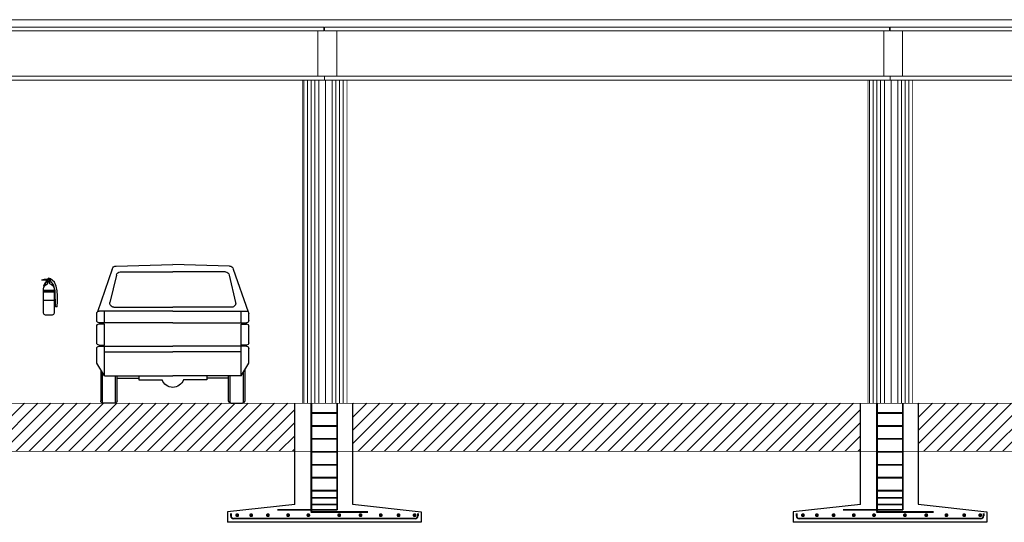
# Model space of a CAD drawing. Units: inches. Extents: x 47 to 867, y 22 to 393.
# Drawn here: x 392 to 405, y 53 to 60 of the extents above; entities that cross this region are included whole.
import ezdxf

# ---------------------------------------------------------------- set-up
doc = ezdxf.new("R2010")
doc.units = ezdxf.units.IN
doc.header["$MEASUREMENT"] = 0
doc.layers.add('columnas 1.00', color=10, linetype='Continuous')
doc.layers.add('Lineamientos', color=7, linetype='Continuous')
doc.layers.add('Estacionamiento', color=7, linetype='Continuous', lineweight=0)
doc.layers.add('MuroV', color=7, linetype='Continuous', lineweight=0, true_color=0xe6e6e6)

# ---------------------------------------------------------------- blocks, each defined once
blk = doc.blocks.new('+')
for p, q in [((331.051, 186.984), (330.852, 186.41)), ((331.102, 187.025), (331.864, 187.046)), ((331.157, 186.945), (331.864, 186.945)), ((332.626, 187.025), (331.864, 187.046)), ((332.571, 186.945), (331.864, 186.945)), ((332.677, 186.984), (332.876, 186.41)), ((331.106, 186.904), (331.02, 186.537)), ((332.622, 186.904), (332.708, 186.537)), ((330.842, 186.294), (330.842, 186.388)), ((331.864, 186.42), (330.874, 186.42)), ((330.947, 186.262), (330.947, 186.42)), ((331.071, 186.472), (331.864, 186.472)), ((332.657, 186.472), (331.864, 186.472)), ((331.864, 186.42), (332.854, 186.42)), ((332.781, 186.262), (332.781, 186.42)), ((332.886, 186.294), (332.886, 186.388)), ((331.864, 186.262), (330.874, 186.262)), ((331.864, 186.262), (332.854, 186.262)), ((330.842, 185.994), (330.842, 186.215)), ((330.947, 186.246), (330.874, 186.246)), ((330.947, 185.963), (330.947, 186.246)), ((332.781, 185.963), (332.781, 186.246)), ((332.781, 186.246), (332.854, 186.246)), ((332.886, 185.994), (332.886, 186.215)), ((330.842, 185.721), (330.842, 185.916)), ((330.874, 185.963), (330.947, 185.963)), ((330.874, 185.947), (331.864, 185.947)), ((330.947, 185.548), (330.947, 185.947)), ((330.947, 185.874), (331.864, 185.874)), ((332.854, 185.947), (331.864, 185.947)), ((332.781, 185.874), (331.864, 185.874)), ((332.854, 185.963), (332.781, 185.963)), ((332.781, 185.548), (332.781, 185.947)), ((332.886, 185.721), (332.886, 185.916)), ((330.947, 185.548), (330.842, 185.721)), ((330.896, 185.632), (330.896, 185.212)), ((330.917, 185.597), (330.917, 185.182)), ((332.781, 185.548), (332.886, 185.721)), ((332.811, 185.597), (332.811, 185.182)), ((332.832, 185.632), (332.832, 185.212)), ((330.947, 185.548), (331.864, 185.548)), ((331.094, 185.182), (331.094, 185.548)), ((331.115, 185.212), (331.115, 185.548)), ((331.115, 185.517), (331.406, 185.517)), ((331.406, 185.548), (331.406, 185.496)), ((331.406, 185.496), (331.721, 185.496)), ((332.781, 185.548), (331.864, 185.548)), ((332.322, 185.496), (332.008, 185.496)), ((332.322, 185.548), (332.322, 185.496)), ((332.613, 185.517), (332.322, 185.517)), ((332.613, 185.212), (332.613, 185.548)), ((332.634, 185.182), (332.634, 185.548)), ((331.084, 185.181), (330.928, 185.181)), ((332.644, 185.181), (332.8, 185.181))]:
    blk.add_line(p, q)
for centre, radius, start, end in [((331.102, 186.972), 0.0525, 90, 166.495), ((331.157, 186.892), 0.0525, 90, 166.866), ((332.571, 186.892), 0.0525, 13.134, 90), ((332.626, 186.972), 0.0525, 13.505, 90), ((331.071, 186.525), 0.0525, 166.866, 270), ((332.657, 186.525), 0.0525, 270, 13.134), ((330.874, 186.388), 0.0315, 90, 180), ((332.854, 186.388), 0.0315, 0, 90), ((330.874, 186.294), 0.0315, 180, 270), ((332.854, 186.294), 0.0315, 270, 0), ((330.874, 186.215), 0.0315, 90, 180), ((332.854, 186.215), 0.0315, 0, 90), ((330.874, 185.994), 0.0315, 180, 270), ((332.854, 185.994), 0.0315, 270, 0), ((330.874, 185.916), 0.0315, 90, 180), ((332.854, 185.916), 0.0315, 0, 90), ((331.864, 185.548), 0.153, 200.099, 339.901), ((330.928, 185.212), 0.0315, 180, 270), ((331.084, 185.212), 0.0315, 270, 0), ((332.644, 185.212), 0.0315, 180, 270), ((332.8, 185.212), 0.0315, 270, 0)]:
    blk.add_arc(centre, radius, start, end)

msp = doc.modelspace()

# ---------------------------------------------------------------- hatches: boundary and pattern name
at = {"layer": 'Lineamientos', "linetype": 'ByBlock'}
h = msp.add_hatch(dxfattribs=at)
h.set_pattern_fill('ANSI31', color=8)
h.set_pattern_definition([(45, (-169.32675, -0.94354), (-0.088388348, 0.088388348), [])])
h.paths.add_polyline_path([(505.81704, 54.64429), (505.81704, 53.99943), (487.36907, 53.99943), (487.36907, 54.64429)])
h.paths.add_polyline_path([(479.5327, 53.99943), (479.5327, 54.64429), (487.36907, 54.64429), (487.36907, 53.99943)])
h.paths.add_polyline_path([(479.5327, 54.64429), (479.5327, 53.99943), (466.32577, 53.99943), (466.32577, 54.64429)])
h.paths.add_polyline_path([(457.04951, 53.99943), (457.04951, 54.64429), (465.5494, 54.64429), (465.5494, 53.99943)])
h.paths.add_polyline_path([(456.27314, 54.64429), (456.27314, 53.99943), (449.44951, 53.99943), (449.44951, 54.64429)])
h.paths.add_polyline_path([(448.67314, 54.64429), (448.67314, 53.99943), (441.84951, 53.99943), (441.84951, 54.64429)])
h.paths.add_polyline_path([(434.24951, 53.99943), (434.24951, 54.64429), (441.07314, 54.64429), (441.07314, 53.99943)])
h.paths.add_polyline_path([(433.47314, 54.64429), (433.47314, 53.99943), (426.64951, 53.99943), (426.64951, 54.64429)])
h.paths.add_polyline_path([(425.87314, 54.64429), (425.87314, 53.99943), (419.04951, 53.99943), (419.04951, 54.64429)])
h.paths.add_polyline_path([(418.27314, 54.64429), (418.27314, 53.99943), (411.44951, 53.99943), (411.44951, 54.64429)])
h.paths.add_polyline_path([(403.84951, 53.99943), (403.84951, 54.64429), (410.67314, 54.64429), (410.67314, 53.99943)])
h.paths.add_polyline_path([(396.24951, 53.99943), (396.24951, 54.64429), (403.07314, 54.64429), (403.07314, 53.99943)])
h.paths.add_polyline_path([(395.47314, 54.64429), (395.47314, 53.99943), (388.64951, 53.99943), (388.64951, 54.64429)])
h.paths.add_polyline_path([(387.87314, 54.64429), (387.87314, 53.99943), (381.04951, 53.99943), (381.04951, 54.64429)])
h.paths.add_polyline_path([(380.27314, 54.64429), (380.27314, 53.99943), (373.44951, 53.99943), (373.44951, 54.64429)])
h.paths.add_polyline_path([(372.67314, 54.64429), (372.67314, 53.99943), (365.41704, 53.99943), (365.41704, 54.64429)])

# ---------------------------------------------------------------- linework, layer by layer
for p, q in [((392.14204, 56.3088), (392.15322, 56.318)), ((392.18278, 56.27141), (392.1527, 56.27141)), ((392.1527, 56.24973), (392.1527, 56.27141)), ((392.15322, 56.318), (392.16413, 56.318)), ((392.15771, 56.27141), (392.15771, 56.29147)), ((392.17135, 56.3232), (392.16413, 56.3232)), ((392.16413, 56.318), (392.16413, 56.3232)), ((392.17135, 56.318), (392.17135, 56.3232)), ((392.18867, 56.318), (392.17135, 56.318)), ((392.18867, 56.29147), (392.17776, 56.29147)), ((392.17776, 56.27141), (392.17776, 56.29147)), ((392.18278, 56.24973), (392.18278, 56.27141)), ((392.18867, 56.29147), (392.18867, 56.318)), ((392.23792, 56.16113), (392.09756, 56.16113)), ((392.23792, 56.15111), (392.09756, 56.15111)), ((392.23792, 56.13607), (392.09756, 56.13607)), ((392.23792, 56.02579), (392.09756, 56.02579)), ((395.47314, 53.28663), (395.47314, 54.64429)), ((396.24951, 54.64429), (396.24951, 53.28847)), ((403.07314, 53.28663), (403.07314, 54.64429)), ((403.84951, 54.64429), (403.84951, 53.28847)), ((395.47314, 53.28663), (394.56669, 53.18511)), ((394.56669, 53.18511), (394.56669, 53.04614)), ((396.24951, 53.28847), (397.17238, 53.18511)), ((397.17238, 53.18511), (397.17238, 53.04614)), ((403.07314, 53.28663), (402.16669, 53.18511)), ((402.16669, 53.18511), (402.16669, 53.04614)), ((403.84951, 53.28847), (404.77238, 53.18511)), ((404.77238, 53.18511), (404.77238, 53.04614)), ((397.17238, 53.04614), (394.56669, 53.04614)), ((397.17238, 53.04614), (394.57146, 53.04614)), ((404.77238, 53.04614), (402.16669, 53.04614)), ((404.77238, 53.04614), (402.17146, 53.04614))]:
    msp.add_line(p, q)
at = {"color": 1}
for p, q in [((392.28188, 55.94078), (392.25583, 55.94164)), ((394.60994, 53.16385), (394.60994, 53.13299)), ((394.61618, 53.16385), (394.61618, 53.13299)), ((397.08815, 53.09825), (394.65092, 53.09825)), ((397.08815, 53.09201), (394.65092, 53.09201)), ((397.1229, 53.16385), (397.1229, 53.13299)), ((397.12914, 53.16385), (397.12914, 53.13299)), ((402.20994, 53.16385), (402.20994, 53.13299)), ((402.21618, 53.16385), (402.21618, 53.13299)), ((404.68815, 53.09825), (402.25092, 53.09825)), ((404.68815, 53.09201), (402.25092, 53.09201)), ((404.7229, 53.16385), (404.7229, 53.13299)), ((404.72914, 53.16385), (404.72914, 53.13299))]:
    msp.add_line(p, q, dxfattribs=at)
at = {"color": 2}
for p, q in [((396.04325, 54.51431), (395.68889, 54.51431)), ((396.04325, 54.50807), (395.68889, 54.50807)), ((403.64325, 54.51431), (403.28889, 54.51431)), ((403.64325, 54.50807), (403.28889, 54.50807)), ((396.04325, 54.3406), (395.68889, 54.3406)), ((396.04325, 54.33436), (395.68889, 54.33436)), ((403.64325, 54.3406), (403.28889, 54.3406)), ((403.64325, 54.33436), (403.28889, 54.33436)), ((396.04325, 54.16689), (395.68889, 54.16689)), ((396.04325, 54.16064), (395.68889, 54.16064)), ((403.64325, 54.16689), (403.28889, 54.16689)), ((403.64325, 54.16064), (403.28889, 54.16064)), ((396.04325, 53.99317), (395.68889, 53.99317)), ((396.04325, 53.98693), (395.68889, 53.98693)), ((403.64325, 53.99317), (403.28889, 53.99317)), ((403.64325, 53.98693), (403.28889, 53.98693)), ((396.04325, 53.81946), (395.68889, 53.81946)), ((396.04325, 53.81322), (395.68889, 53.81322)), ((403.64325, 53.81946), (403.28889, 53.81946)), ((403.64325, 53.81322), (403.28889, 53.81322)), ((396.04325, 53.64575), (395.68889, 53.64575)), ((396.04325, 53.63951), (395.68889, 53.63951)), ((403.64325, 53.64575), (403.28889, 53.64575)), ((403.64325, 53.63951), (403.28889, 53.63951)), ((396.04325, 53.47204), (395.68889, 53.47204)), ((396.04325, 53.46579), (395.68889, 53.46579)), ((403.64325, 53.47204), (403.28889, 53.47204)), ((403.64325, 53.46579), (403.28889, 53.46579)), ((396.04325, 53.37591), (395.68889, 53.37591)), ((396.04325, 53.36967), (395.68889, 53.36967)), ((403.64325, 53.37591), (403.28889, 53.37591)), ((403.64325, 53.36967), (403.28889, 53.36967)), ((396.04325, 53.28666), (395.68889, 53.28666)), ((396.04325, 53.28041), (395.68889, 53.28041)), ((403.64325, 53.28666), (403.28889, 53.28666)), ((403.64325, 53.28041), (403.28889, 53.28041))]:
    msp.add_line(p, q, dxfattribs=at)
for points in [[(392.23792, 56.18118), (392.23792, 55.85535, -0.41421356), (392.21285, 55.83028), (392.12262, 55.83028, -0.41421356), (392.09756, 55.85535), (392.09756, 56.18118, -0.35228495), (392.1527, 56.24973)], [(392.18278, 56.24973, -0.35228495), (392.23792, 56.18118)]]:
    msp.add_lwpolyline(points, format="xyb")
msp.add_lwpolyline([(392.16774, 56.29444), (392.16034, 56.29981), (392.16317, 56.3085), (392.17231, 56.3085), (392.17513, 56.29981)], close=True)
at = {"const_width": 0.02606}
for points in [[(394.68605, 53.14171, 1), (394.7121, 53.14171, 1)], [(394.87366, 53.14171, 1), (394.89971, 53.14171, 1)], [(395.09823, 53.14171, 1), (395.12429, 53.14171, 1)], [(395.36999, 53.14171, 1), (395.39605, 53.14171, 1)], [(395.64176, 53.14171, 1), (395.66781, 53.14171, 1)], [(396.05653, 53.14171, 1), (396.08259, 53.14171, 1)], [(396.36908, 53.14171, -1), (396.34302, 53.14171, -1)], [(396.64084, 53.14171, -1), (396.61479, 53.14171, -1)], [(396.87932, 53.14171, -1), (396.85326, 53.14171, -1)], [(397.09472, 53.14171, -1), (397.06866, 53.14171, -1)], [(402.28605, 53.14171, 1), (402.3121, 53.14171, 1)], [(402.47366, 53.14171, 1), (402.49971, 53.14171, 1)], [(402.69823, 53.14171, 1), (402.72429, 53.14171, 1)], [(402.96999, 53.14171, 1), (402.99605, 53.14171, 1)], [(403.24176, 53.14171, 1), (403.26781, 53.14171, 1)], [(403.65653, 53.14171, 1), (403.68259, 53.14171, 1)], [(403.96908, 53.14171, -1), (403.94302, 53.14171, -1)], [(404.24084, 53.14171, -1), (404.21479, 53.14171, -1)], [(404.47932, 53.14171, -1), (404.45326, 53.14171, -1)], [(404.69472, 53.14171, -1), (404.66866, 53.14171, -1)]]:
    msp.add_lwpolyline(points, format="xyb", close=True, dxfattribs=at)
at = {"linetype": 'Continuous'}
for points in [[(392.28188, 55.94078, 0), (392.28398, 56.01555, 0), (392.28379, 56.08843, 0), (392.27886, 56.15699, 0), (392.2664, 56.21906, 0), (392.24266, 56.27254, 0), (392.18867, 56.318, 0)], [(392.25583, 55.94164, 0), (392.253, 56.15377, 0), (392.23236, 56.23657, 0), (392.18867, 56.29147, 0)]]:
    msp.add_polyline3d(points, dxfattribs=at)
for centre, radius, start, end in [((392.14755, 56.0569), 0.25196, 91.252137, 108.153838), ((392.1292, 55.49446), 0.80411, 88.278013, 94.290233), ((392.2254, 56.18648), 0.13294, 122.808976, 166.556602), ((392.2254, 56.18648), 0.12492, 122.808976, 166.556602)]:
    msp.add_arc(centre, radius, start, end)
at = {"color": 1}
for centre, radius, start, end in [((394.65092, 53.13299), 0.04098, 180, 270), ((394.65092, 53.13299), 0.03474, 180, 270), ((397.08815, 53.13299), 0.03474, 270, 0), ((397.08815, 53.13299), 0.04098, 270, 0), ((402.25092, 53.13299), 0.04098, 180, 270), ((402.25092, 53.13299), 0.03474, 180, 270), ((404.68815, 53.13299), 0.03474, 270, 0), ((404.68815, 53.13299), 0.04098, 270, 0)]:
    msp.add_arc(centre, radius, start, end, dxfattribs=at)
at = {"layer": 'columnas 1.00', "color": 1}
for p, q in [((395.68889, 54.64429), (395.68889, 53.18906)), ((395.69514, 54.64429), (395.69514, 53.18906)), ((396.03701, 54.64429), (396.03701, 53.21375)), ((396.04325, 54.64429), (396.04325, 53.21375)), ((403.28889, 54.64429), (403.28889, 53.18906)), ((403.29514, 54.64429), (403.29514, 53.18906)), ((403.63701, 54.64429), (403.63701, 53.21375)), ((403.64325, 54.64429), (403.64325, 53.21375)), ((396.04325, 53.21375), (395.23959, 53.21375)), ((396.04325, 53.20751), (395.23959, 53.20751)), ((395.68889, 53.18906), (396.45577, 53.18906)), ((395.68889, 53.18282), (396.45577, 53.18282)), ((403.64325, 53.21375), (402.83959, 53.21375)), ((403.64325, 53.20751), (402.83959, 53.20751)), ((403.28889, 53.18906), (404.05577, 53.18906)), ((403.28889, 53.18282), (404.05577, 53.18282))]:
    msp.add_line(p, q, dxfattribs=at)
at = {"layer": 'Defpoints', "color": 0, "linetype": 'ByBlock'}
for p in [(394.56669, 53.04614), (394.56669, 53.04614), (397.17238, 53.04614), (402.16669, 53.04614), (402.16669, 53.04614), (404.77238, 53.04614)]:
    msp.add_point(p, dxfattribs=at)
at = {"layer": 'Estacionamiento', "linetype": 'ByBlock'}
for points in [[(365.56704, 59.79706), (492.76648, 59.79706)], [(395.59348, 54.64429), (395.59348, 58.98706)], [(395.64348, 54.64429), (395.64348, 58.98706)], [(395.69348, 54.64429), (395.69348, 58.98706)], [(395.74348, 54.64429), (395.74348, 58.98706)], [(395.79348, 54.64429), (395.79348, 58.98706)], [(395.88348, 54.64429), (395.88348, 58.98706)], [(395.97348, 54.64429), (395.97348, 58.98706)], [(396.02348, 54.64429), (396.02348, 58.98706)], [(396.07348, 54.64429), (396.07348, 58.98706)], [(396.12348, 54.64429), (396.12348, 58.98706)], [(403.19348, 54.64429), (403.19348, 58.98706)], [(403.24348, 54.64429), (403.24348, 58.98706)], [(403.29348, 54.64429), (403.29348, 58.98706)], [(403.34348, 54.64429), (403.34348, 58.98706)], [(403.39348, 54.64429), (403.39348, 58.98706)], [(403.48348, 54.64429), (403.48348, 58.98706)], [(403.57348, 54.64429), (403.57348, 58.98706)], [(403.62348, 54.64429), (403.62348, 58.98706)], [(403.67348, 54.64429), (403.67348, 58.98706)], [(403.72348, 54.64429), (403.72348, 58.98706)]]:
    msp.add_lwpolyline(points, dxfattribs=at)
at = {"layer": 'Estacionamiento', "const_width": 0.006}
msp.add_lwpolyline([(492.61648, 54.64429), (492.61648, 59.69637), (365.56704, 59.69637)], dxfattribs=at)
at = {"layer": 'Estacionamiento', "linetype": 'ByBlock', "const_width": 0.006}
for points in [[(395.57348, 54.64429), (395.57348, 58.98706), (396.17348, 58.98706), (396.17348, 54.64429)], [(403.17348, 54.64429), (403.17348, 58.98706), (403.77348, 58.98706), (403.77348, 54.64429)]]:
    msp.add_lwpolyline(points, close=True, dxfattribs=at)
at = {"layer": 'Lineamientos', "linetype": 'ByBlock', "const_width": 0.006}
msp.add_lwpolyline([(505.81704, 53.99943), (505.81704, 54.64429), (365.41704, 54.64429)], dxfattribs=at)
msp.add_lwpolyline([(505.81704, 53.99943), (365.41704, 53.99943)], close=True, dxfattribs=at)
at = {"layer": 'MuroV', "linetype": 'ByBlock'}
for points in [[(388.27348, 59.64705), (388.27348, 59.69637), (395.86142, 59.69637), (395.86142, 59.64705)], [(395.87348, 59.64705), (395.87348, 59.69637), (403.46142, 59.69637), (403.46142, 59.64705)], [(403.47348, 59.64705), (403.47348, 59.69637), (411.06142, 59.69637), (411.06142, 59.64705)], [(388.27348, 59.03706), (388.27348, 58.98706), (395.87348, 58.98706), (395.8726, 59.03706)], [(395.87348, 59.03706), (395.87348, 58.98706), (403.47348, 58.98706), (403.4726, 59.03706)], [(403.47348, 59.03706), (403.47348, 58.98706), (411.07348, 58.98706), (411.0726, 59.03706)]]:
    msp.add_lwpolyline(points, close=True, dxfattribs=at)
for points in [[(395.78438, 59.64705), (395.78438, 59.03706)], [(396.03884, 59.64705), (396.03884, 59.03706)], [(403.38438, 59.64705), (403.38438, 59.03706)], [(403.63884, 59.64705), (403.63884, 59.03706)]]:
    msp.add_lwpolyline(points, dxfattribs=at)

# ---------------------------------------------------------------- block references
at = {"xscale": -1}
msp.add_blockref('+', (725.69754, -130.53632), dxfattribs=at)

doc.saveas('drawing.dxf')
